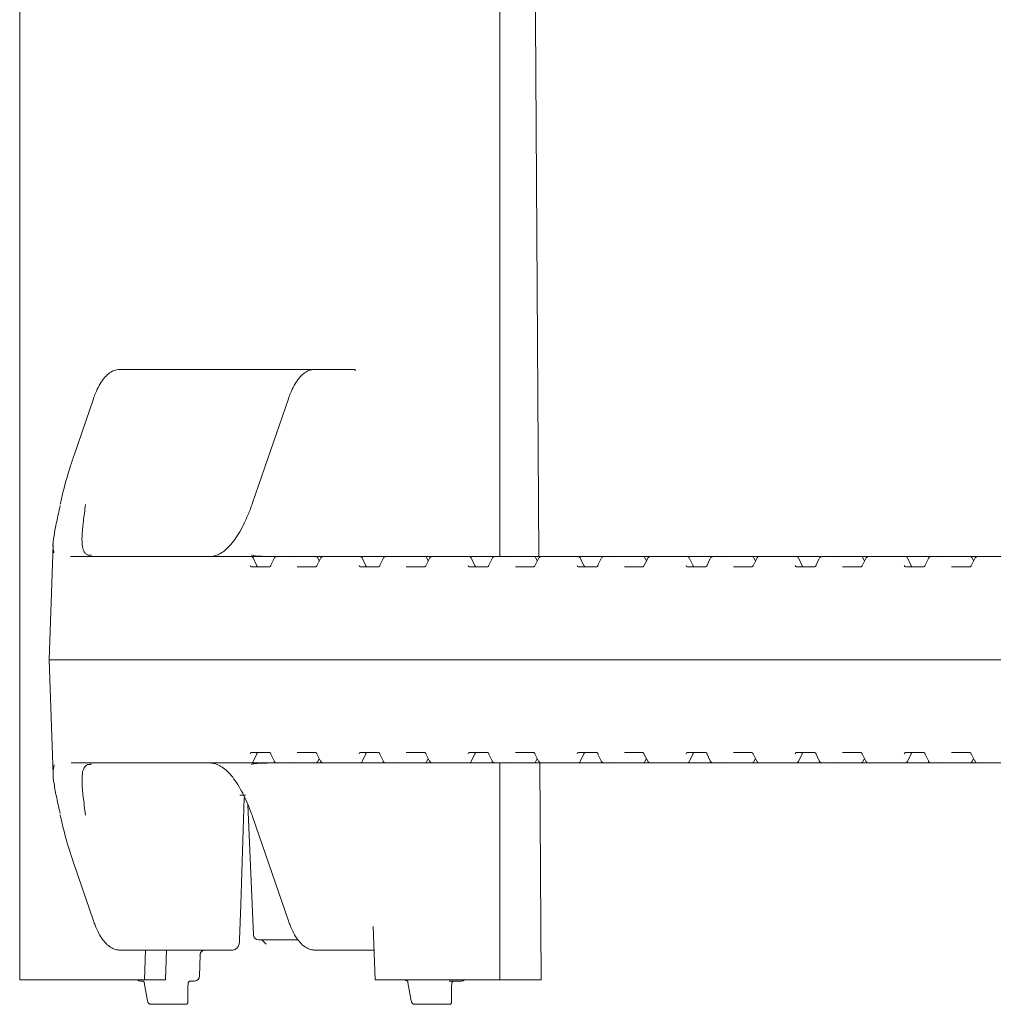
# Model space of a CAD drawing. Units: millimetres. Extents: x 935 to 31492, y 111 to 4882.
# Drawn here: x 5000 to 5188, y 3052 to 3243 of the extents above; entities that cross this region are included whole.
import ezdxf

# ---------------------------------------------------------------- set-up
doc = ezdxf.new("R2010")
doc.units = ezdxf.units.MM
doc.header["$LTSCALE"] = 25
doc.linetypes.add('SLD-Durchgehend', pattern=[0])

msp = doc.modelspace()

# ---------------------------------------------------------------- linework, layer by layer
at = {"color": 7, "linetype": 'SLD-Durchgehend', "lineweight": 18}
for p, q in [((4999.89, 3429.13), (4999.89, 3057.13)), ((5092.89, 3139.13), (5092.89, 3347.13)), ((5019.27, 3175.38), (5020.5, 3175.38)), ((5020.5, 3175.38), (5033.72, 3175.38)), ((5057.03, 3175.38), (5033.72, 3175.38)), ((5057.03, 3175.38), (5058.26, 3175.38)), ((5058.26, 3175.38), (5064.24, 3175.38)), ((5064.87, 3175.38), (5064.24, 3175.38)), ((5064.88, 3175.1), (5064.87, 3175.38)), ((5014.17, 3169.7), (5010.41, 3158.78)), ((5051.94, 3169.7), (5044.99, 3149.52)), ((5007.8, 3149.48), (5007.75, 3149.24)), ((5006.36, 3141.39), (5005.58, 3119.13)), ((5009.74, 3139.14), (5009.84, 3139.13)), ((5009.84, 3139.13), (5021.25, 3139.13)), ((5021.25, 3139.13), (5043.27, 3139.13)), ((5043.27, 3139.13), (5043.39, 3139.13)), ((5043.39, 3139.13), (5044.64, 3139.13)), ((5044.64, 3139.13), (5049.73, 3139.13)), ((5045.81, 3137.34), (5045.09, 3138.84)), ((5049.15, 3138.73), (5048.46, 3137.31)), ((5049.73, 3139.13), (5052.31, 3139.13)), ((5052.31, 3139.13), (5057.16, 3139.13)), ((5057.16, 3139.13), (5058.77, 3139.13)), ((5058.15, 3138.74), (5057.43, 3137.33)), ((5057.9, 3138.26), (5057.6, 3138.85)), ((5058.77, 3139.13), (5064.39, 3139.13)), ((5064.39, 3139.13), (5064.5, 3139.13)), ((5064.5, 3139.13), (5065.76, 3139.13)), ((5065.76, 3139.13), (5069.24, 3139.13)), ((5066.93, 3137.34), (5066.21, 3138.84)), ((5069.24, 3139.13), (5070.77, 3139.13)), ((5070.26, 3138.73), (5069.58, 3137.31)), ((5070.77, 3139.13), (5070.85, 3139.13)), ((5070.85, 3139.13), (5073.43, 3139.13)), ((5073.43, 3139.13), (5078.28, 3139.13)), ((5078.28, 3139.13), (5079.89, 3139.13)), ((5079.27, 3138.74), (5078.55, 3137.33)), ((5079.02, 3138.26), (5078.72, 3138.85)), ((5079.89, 3139.13), (5085.51, 3139.13)), ((5085.51, 3139.13), (5085.63, 3139.13)), ((5085.63, 3139.13), (5086.88, 3139.13)), ((5086.88, 3139.13), (5090.36, 3139.13)), ((5088.05, 3137.34), (5087.33, 3138.84)), ((5090.36, 3139.13), (5091.89, 3139.13)), ((5091.38, 3138.73), (5090.7, 3137.31)), ((5091.89, 3139.13), (5091.97, 3139.13)), ((5091.97, 3139.13), (5094.55, 3139.13)), ((5094.55, 3139.13), (5099.4, 3139.13)), ((5099.4, 3139.13), (5101.01, 3139.13)), ((5100.39, 3138.74), (5099.67, 3137.33)), ((5100.14, 3138.26), (5099.85, 3138.85)), ((5101.01, 3139.13), (5106.63, 3139.13)), ((5106.63, 3139.13), (5106.75, 3139.13)), ((5106.75, 3139.13), (5108, 3139.13)), ((5108, 3139.13), (5111.48, 3139.13)), ((5109.17, 3137.34), (5108.45, 3138.84)), ((5111.48, 3139.13), (5113.01, 3139.13)), ((5112.5, 3138.73), (5111.82, 3137.31)), ((5113.01, 3139.13), (5113.09, 3139.13)), ((5113.09, 3139.13), (5115.67, 3139.13)), ((5115.67, 3139.13), (5120.52, 3139.13)), ((5120.52, 3139.13), (5122.13, 3139.13)), ((5121.51, 3138.74), (5120.79, 3137.33)), ((5121.26, 3138.26), (5120.97, 3138.85)), ((5122.13, 3139.13), (5127.75, 3139.13)), ((5127.75, 3139.13), (5127.87, 3139.13)), ((5127.87, 3139.13), (5129.12, 3139.13)), ((5129.12, 3139.13), (5132.6, 3139.13)), ((5130.29, 3137.34), (5129.57, 3138.84)), ((5132.6, 3139.13), (5134.13, 3139.13)), ((5133.63, 3138.73), (5132.94, 3137.31)), ((5134.13, 3139.13), (5134.21, 3139.13)), ((5134.21, 3139.13), (5136.79, 3139.13)), ((5136.79, 3139.13), (5141.64, 3139.13)), ((5141.64, 3139.13), (5143.25, 3139.13)), ((5142.63, 3138.74), (5141.91, 3137.33)), ((5142.38, 3138.26), (5142.09, 3138.85)), ((5143.25, 3139.13), (5148.87, 3139.13)), ((5148.87, 3139.13), (5148.99, 3139.13)), ((5148.99, 3139.13), (5150.24, 3139.13)), ((5150.24, 3139.13), (5153.73, 3139.13)), ((5151.41, 3137.34), (5150.69, 3138.84)), ((5153.73, 3139.13), (5155.25, 3139.13)), ((5154.75, 3138.73), (5154.06, 3137.31)), ((5155.25, 3139.13), (5155.33, 3139.13)), ((5155.33, 3139.13), (5157.91, 3139.13)), ((5157.91, 3139.13), (5162.76, 3139.13)), ((5162.76, 3139.13), (5164.37, 3139.13)), ((5163.75, 3138.74), (5163.03, 3137.33)), ((5163.51, 3138.26), (5163.21, 3138.85)), ((5164.37, 3139.13), (5169.99, 3139.13)), ((5169.99, 3139.13), (5170.11, 3139.13)), ((5170.11, 3139.13), (5171.36, 3139.13)), ((5171.36, 3139.13), (5174.85, 3139.13)), ((5172.53, 3137.34), (5171.81, 3138.84)), ((5174.85, 3139.13), (5176.37, 3139.13)), ((5175.87, 3138.73), (5175.18, 3137.31)), ((5176.37, 3139.13), (5176.45, 3139.13)), ((5176.45, 3139.13), (5179.03, 3139.13)), ((5179.03, 3139.13), (5183.88, 3139.13)), ((5183.88, 3139.13), (5185.49, 3139.13)), ((5184.87, 3138.74), (5184.15, 3137.33)), ((5184.63, 3138.26), (5184.33, 3138.85)), ((5185.49, 3139.13), (5191.11, 3139.13)), ((5044.7, 3137.13), (5048.3, 3137.13)), ((5053.64, 3137.13), (5057.23, 3137.13)), ((5065.82, 3137.13), (5069.42, 3137.13)), ((5074.76, 3137.13), (5078.35, 3137.13)), ((5086.94, 3137.13), (5090.54, 3137.13)), ((5095.88, 3137.13), (5099.47, 3137.13)), ((5108.06, 3137.13), (5111.66, 3137.13)), ((5117, 3137.13), (5120.59, 3137.13)), ((5129.18, 3137.13), (5132.78, 3137.13)), ((5138.12, 3137.13), (5141.71, 3137.13)), ((5150.3, 3137.13), (5153.9, 3137.13)), ((5159.24, 3137.13), (5162.84, 3137.13)), ((5171.43, 3137.13), (5175.02, 3137.13)), ((5180.36, 3137.13), (5183.96, 3137.13)), ((5005.58, 3119.13), (5006.35, 3096.9)), ((5020.07, 3119.13), (5005.58, 3119.13)), ((5194.46, 3119.13), (5020.07, 3119.13)), ((5048.3, 3101.13), (5044.7, 3101.13)), ((5045.09, 3099.41), (5045.81, 3100.91)), ((5048.46, 3100.94), (5049.15, 3099.52)), ((5057.23, 3101.13), (5053.64, 3101.13)), ((5057.43, 3100.92), (5058.15, 3099.51)), ((5057.6, 3099.4), (5057.9, 3099.99)), ((5069.42, 3101.13), (5065.82, 3101.13)), ((5066.21, 3099.41), (5066.93, 3100.91)), ((5069.58, 3100.94), (5070.26, 3099.52)), ((5078.35, 3101.13), (5074.76, 3101.13)), ((5078.55, 3100.92), (5079.27, 3099.51)), ((5078.72, 3099.4), (5079.02, 3099.99)), ((5090.54, 3101.13), (5086.94, 3101.13)), ((5087.33, 3099.41), (5088.05, 3100.91)), ((5090.7, 3100.94), (5091.38, 3099.52)), ((5099.47, 3101.13), (5095.88, 3101.13)), ((5099.67, 3100.92), (5100.39, 3099.51)), ((5099.85, 3099.4), (5100.14, 3099.99)), ((5111.66, 3101.13), (5108.06, 3101.13)), ((5108.45, 3099.41), (5109.17, 3100.91)), ((5111.82, 3100.94), (5112.5, 3099.52)), ((5120.59, 3101.13), (5117, 3101.13)), ((5120.79, 3100.92), (5121.51, 3099.51)), ((5120.97, 3099.4), (5121.26, 3099.99)), ((5132.78, 3101.13), (5129.18, 3101.13)), ((5129.57, 3099.41), (5130.29, 3100.91)), ((5132.94, 3100.94), (5133.63, 3099.52)), ((5141.71, 3101.13), (5138.12, 3101.13)), ((5141.91, 3100.92), (5142.63, 3099.51)), ((5142.09, 3099.4), (5142.38, 3099.99)), ((5153.9, 3101.13), (5150.3, 3101.13)), ((5150.69, 3099.41), (5151.41, 3100.91)), ((5154.06, 3100.94), (5154.75, 3099.52)), ((5162.84, 3101.13), (5159.24, 3101.13)), ((5163.03, 3100.92), (5163.75, 3099.51)), ((5163.21, 3099.4), (5163.51, 3099.99)), ((5175.02, 3101.13), (5171.43, 3101.13)), ((5171.81, 3099.41), (5172.53, 3100.91)), ((5175.18, 3100.94), (5175.87, 3099.52)), ((5183.96, 3101.13), (5180.36, 3101.13)), ((5184.15, 3100.92), (5184.87, 3099.51)), ((5184.33, 3099.4), (5184.63, 3099.99)), ((5021.25, 3099.13), (5009.84, 3099.13)), ((5043.27, 3099.13), (5021.25, 3099.13)), ((5043.39, 3099.13), (5043.27, 3099.13)), ((5044.64, 3099.13), (5043.39, 3099.13)), ((5049.73, 3099.13), (5044.64, 3099.13)), ((5045.87, 3099.01), (5047.28, 3099.1)), ((5052.31, 3099.13), (5049.73, 3099.13)), ((5057.16, 3099.13), (5052.31, 3099.13)), ((5058.77, 3099.13), (5057.16, 3099.13)), ((5064.39, 3099.13), (5058.77, 3099.13)), ((5064.5, 3099.13), (5064.39, 3099.13)), ((5065.76, 3099.13), (5064.5, 3099.13)), ((5069.24, 3099.13), (5065.76, 3099.13)), ((5070.77, 3099.13), (5069.24, 3099.13)), ((5070.85, 3099.13), (5070.77, 3099.13)), ((5073.43, 3099.13), (5070.85, 3099.13)), ((5078.28, 3099.13), (5073.43, 3099.13)), ((5079.89, 3099.13), (5078.28, 3099.13)), ((5085.51, 3099.13), (5079.89, 3099.13)), ((5085.63, 3099.13), (5085.51, 3099.13)), ((5086.88, 3099.13), (5085.63, 3099.13)), ((5090.36, 3099.13), (5086.88, 3099.13)), ((5091.89, 3099.13), (5090.36, 3099.13)), ((5091.97, 3099.13), (5091.89, 3099.13)), ((5094.55, 3099.13), (5091.97, 3099.13)), ((5092.89, 3057.13), (5092.89, 3099.13)), ((5099.4, 3099.13), (5094.55, 3099.13)), ((5101.01, 3099.13), (5099.4, 3099.13)), ((5100.91, 3057.13), (5100.65, 3099.13)), ((5106.63, 3099.13), (5101.01, 3099.13)), ((5106.75, 3099.13), (5106.63, 3099.13)), ((5108, 3099.13), (5106.75, 3099.13)), ((5111.48, 3099.13), (5108, 3099.13)), ((5113.01, 3099.13), (5111.48, 3099.13)), ((5113.09, 3099.13), (5113.01, 3099.13)), ((5115.67, 3099.13), (5113.09, 3099.13)), ((5120.52, 3099.13), (5115.67, 3099.13)), ((5122.13, 3099.13), (5120.52, 3099.13)), ((5127.75, 3099.13), (5122.13, 3099.13)), ((5127.87, 3099.13), (5127.75, 3099.13)), ((5129.12, 3099.13), (5127.87, 3099.13)), ((5132.6, 3099.13), (5129.12, 3099.13)), ((5134.13, 3099.13), (5132.6, 3099.13)), ((5134.21, 3099.13), (5134.13, 3099.13)), ((5136.79, 3099.13), (5134.21, 3099.13)), ((5141.64, 3099.13), (5136.79, 3099.13)), ((5143.25, 3099.13), (5141.64, 3099.13)), ((5148.87, 3099.13), (5143.25, 3099.13)), ((5148.99, 3099.13), (5148.87, 3099.13)), ((5150.24, 3099.13), (5148.99, 3099.13)), ((5153.73, 3099.13), (5150.24, 3099.13)), ((5155.25, 3099.13), (5153.73, 3099.13)), ((5155.33, 3099.13), (5155.25, 3099.13)), ((5157.91, 3099.13), (5155.33, 3099.13)), ((5162.76, 3099.13), (5157.91, 3099.13)), ((5164.37, 3099.13), (5162.76, 3099.13)), ((5169.99, 3099.13), (5164.37, 3099.13)), ((5170.11, 3099.13), (5169.99, 3099.13)), ((5171.36, 3099.13), (5170.11, 3099.13)), ((5174.85, 3099.13), (5171.36, 3099.13)), ((5176.37, 3099.13), (5174.85, 3099.13)), ((5176.45, 3099.13), (5176.37, 3099.13)), ((5179.03, 3099.13), (5176.45, 3099.13)), ((5183.88, 3099.13), (5179.03, 3099.13)), ((5185.49, 3099.13), (5183.88, 3099.13)), ((5191.11, 3099.13), (5185.49, 3099.13)), ((5043.6, 3092.88), (5042.5, 3092.88)), ((5044.08, 3091.11), (5045.15, 3065.83)), ((5007.73, 3089.09), (5007.8, 3088.77)), ((5044.99, 3088.73), (5051.94, 3068.55)), ((5010.41, 3079.47), (5014.17, 3068.55)), ((5068.71, 3057.13), (5068.37, 3067.46)), ((5053.77, 3064.88), (5046.15, 3064.88)), ((5046.84, 3064.79), (5047.65, 3064.01)), ((5020.5, 3062.88), (5019.27, 3062.88)), ((5041.09, 3062.88), (5020.5, 3062.88)), ((5024.26, 3062.88), (5024.07, 3057.13)), ((5028.3, 3062.88), (5028.11, 3057.13)), ((5034.73, 3057.85), (5034.82, 3061.92)), ((5058.26, 3062.88), (5057.03, 3062.88)), ((5067.26, 3062.88), (5058.26, 3062.88)), ((5068.52, 3062.88), (5067.26, 3062.88)), ((5024.07, 3057.13), (4999.89, 3057.13)), ((5023.7, 3056.88), (5023.29, 3056.88)), ((5023.7, 3056.88), (5023.79, 3056.86)), ((5023.8, 3056.86), (5023.78, 3056.87)), ((5024.01, 3056.61), (5024.65, 3053.07)), ((5024.01, 3056.61), (5024.01, 3056.61)), ((5028.11, 3057.13), (5024.07, 3057.13)), ((5032.45, 3052.73), (5032.47, 3055.9)), ((5033.73, 3056.88), (5032.9, 3056.88)), ((5092.89, 3057.13), (5068.71, 3057.13)), ((5074.87, 3056.91), (5074.84, 3056.92)), ((5075.07, 3056.61), (5075.07, 3056.63)), ((5075.07, 3056.61), (5075.72, 3053.07)), ((5083.53, 3056.88), (5083.12, 3056.88)), ((5083.52, 3052.73), (5083.54, 3055.9)), ((5085.44, 3056.88), (5083.53, 3056.88)), ((5100.91, 3057.13), (5092.89, 3057.13)), ((5031.81, 3052.38), (5025.31, 3052.38)), ((5032.1, 3052.38), (5031.81, 3052.38)), ((5082.88, 3052.38), (5076.38, 3052.38)), ((5083.16, 3052.38), (5082.88, 3052.38))]:
    msp.add_line(p, q, dxfattribs=at)
at = {"color": 7, "linetype": 'SLD-Durchgehend', "lineweight": 18, "flags": 128}
for points in [[(5100.41, 3139.13), (5099.77, 3243.13), (5099.71, 3253.13)], [(5045.81, 3137.34), (5045.8, 3137.36), (5045.78, 3137.38)], [(5066.93, 3137.34), (5066.92, 3137.36), (5066.89, 3137.38)], [(5088.05, 3137.34), (5088.04, 3137.36), (5088.01, 3137.38)], [(5109.17, 3137.34), (5109.16, 3137.36), (5109.13, 3137.38)], [(5130.29, 3137.34), (5130.28, 3137.36), (5130.25, 3137.38)], [(5151.38, 3137.38), (5151.4, 3137.36), (5151.41, 3137.34)], [(5172.5, 3137.38), (5172.52, 3137.36), (5172.53, 3137.34)], [(5045.81, 3100.91), (5045.8, 3100.89), (5045.78, 3100.88)], [(5066.93, 3100.91), (5066.92, 3100.89), (5066.89, 3100.88)], [(5088.05, 3100.91), (5088.04, 3100.89), (5088.01, 3100.88)], [(5109.17, 3100.91), (5109.16, 3100.89), (5109.13, 3100.88)], [(5130.29, 3100.91), (5130.28, 3100.89), (5130.25, 3100.88)], [(5151.41, 3100.91), (5151.4, 3100.89), (5151.38, 3100.88)], [(5172.53, 3100.91), (5172.52, 3100.89), (5172.5, 3100.88)], [(5042.49, 3064.84), (5042.72, 3071.73), (5043.39, 3092.39)]]:
    msp.add_lwpolyline(points, dxfattribs=at)
at = {"color": 7, "linetype": 'SLD-Durchgehend', "lineweight": 18}
for centre, radius, start, end in [((5013.59, 3138.56), 0.83, 77.4271, 95.9637), ((5013.55, 3138.39), 1, 77.4008, 88.8008), ((5044.64, 3138.63), 0.5, 25.6386, 90), ((5057.16, 3138.63), 0.5, 26.9459, 90), ((5065.76, 3138.63), 0.5, 25.6386, 90), ((5078.28, 3138.63), 0.5, 26.9459, 90), ((5086.88, 3138.63), 0.5, 25.6386, 90), ((5099.4, 3138.63), 0.5, 26.9459, 90), ((5108, 3138.63), 0.5, 25.6386, 90), ((5120.52, 3138.63), 0.5, 26.9459, 90), ((5129.12, 3138.63), 0.5, 25.6386, 90), ((5141.64, 3138.63), 0.5, 26.9459, 90), ((5150.24, 3138.63), 0.5, 25.6386, 90), ((5162.76, 3138.63), 0.5, 26.9459, 90), ((5171.36, 3138.63), 0.5, 25.6386, 90), ((5183.88, 3138.63), 0.5, 26.9459, 90), ((5013.59, 3099.69), 0.83, 264.0363, 282.5729), ((5013.55, 3099.86), 1, 271.1992, 282.5992), ((5044.64, 3099.63), 0.5, 270, 334.3614), ((5057.16, 3099.63), 0.5, 270, 333.0541), ((5065.76, 3099.63), 0.5, 270, 334.3614), ((5078.28, 3099.63), 0.5, 270, 333.0541), ((5086.88, 3099.63), 0.5, 270, 334.3614), ((5099.4, 3099.63), 0.5, 270, 333.0541), ((5108, 3099.63), 0.5, 270, 334.3614), ((5120.52, 3099.63), 0.5, 270, 333.0541), ((5129.12, 3099.63), 0.5, 270, 334.3614), ((5141.64, 3099.63), 0.5, 270, 333.0541), ((5150.24, 3099.63), 0.5, 270, 334.3614), ((5162.76, 3099.63), 0.5, 270, 333.0541), ((5171.36, 3099.63), 0.5, 270, 334.3614), ((5183.88, 3099.63), 0.5, 270, 333.0541), ((5046.15, 3065.88), 1, 182.4136, 270), ((5035.79, 3061.89), 0.99, 90.5652, 179.4134), ((5033.73, 3057.88), 1, 270, 358.6836), ((5023.29, 3057.88), 1, 228.5904, 270), ((5075.15, 3057.88), 1, 228.5904, 252.8078), ((5083.12, 3057.02), 0.144, 251.011, 269.8209), ((5084.08, 3056.38), 0.5, 90.004, 169.0466), ((5085.44, 3057.88), 1, 270, 311.4096)]:
    msp.add_arc(centre, radius, start, end, dxfattribs=at)
for centre, major_axis, ratio, start_param, end_param in [((5046.82, 3169.13), (55.28, -1.94), 0.541561, 4.739797, 4.777104), ((5052.54, 3138.13), (-0.676, 0.854), 0.770296, 5.735535, 6.167616), ((5073.66, 3138.13), (-0.676, 0.854), 0.770296, 5.735535, 6.167616), ((5094.78, 3138.13), (-0.676, 0.854), 0.770296, 5.735535, 6.167616), ((5115.9, 3138.13), (-0.676, 0.854), 0.770296, 5.735535, 6.167616), ((5137.02, 3138.13), (-0.676, 0.854), 0.770296, 5.735535, 6.167616), ((5158.14, 3138.13), (-0.676, 0.854), 0.770296, 5.735535, 6.167616), ((5179.27, 3138.13), (-0.676, 0.854), 0.770296, 5.735535, 6.167616), ((5044.72, 3137.63), (0.021, 0.5), 0.508509, 2.116225, 3.163423), ((5046.06, 3137.63), (-0.019, 0.5), 0.660537, 2.069528, 3.116725), ((5048.32, 3137.63), (0.021, 0.5), 0.508509, 3.163423, 4.21062), ((5065.84, 3137.63), (0.021, 0.5), 0.508509, 2.116225, 3.163423), ((5067.17, 3137.63), (-0.019, 0.5), 0.660537, 2.069528, 3.116725), ((5069.43, 3137.63), (0.021, 0.5), 0.508509, 3.163423, 4.21062), ((5086.96, 3137.63), (0.021, 0.5), 0.508509, 2.116225, 3.163423), ((5088.29, 3137.63), (-0.019, 0.5), 0.660537, 2.069528, 3.116725), ((5090.55, 3137.63), (0.021, 0.5), 0.508509, 3.163423, 4.21062), ((5108.08, 3137.63), (0.021, 0.5), 0.508509, 2.116225, 3.163423), ((5109.42, 3137.63), (-0.019, 0.5), 0.660537, 2.069528, 3.116725), ((5111.68, 3137.63), (0.021, 0.5), 0.508509, 3.163423, 4.21062), ((5129.2, 3137.63), (0.021, 0.5), 0.508509, 2.116225, 3.163423), ((5130.54, 3137.63), (-0.019, 0.5), 0.660537, 2.069528, 3.116725), ((5132.8, 3137.63), (0.021, 0.5), 0.508509, 3.163423, 4.21062), ((5150.32, 3137.63), (0.021, 0.5), 0.508509, 2.116225, 3.163423), ((5151.66, 3137.63), (-0.019, 0.5), 0.660537, 2.069528, 3.116725), ((5153.92, 3137.63), (0.021, 0.5), 0.508509, 3.163423, 4.21062), ((5171.44, 3137.63), (0.021, 0.5), 0.508509, 2.116225, 3.163423), ((5172.78, 3137.63), (-0.019, 0.5), 0.660537, 2.069528, 3.116725), ((5175.04, 3137.63), (0.021, 0.5), 0.508509, 3.163423, 4.21062), ((5044.72, 3100.63), (-0.021, 0.5), 0.508509, 6.261355, 7.308553), ((5046.06, 3100.63), (0.019, 0.5), 0.660537, 0.024867, 1.072065), ((5048.32, 3100.63), (-0.021, 0.5), 0.508509, 5.214158, 6.261355), ((5065.84, 3100.63), (-0.021, 0.5), 0.508509, 6.261355, 7.308553), ((5067.17, 3100.63), (0.019, 0.5), 0.660537, 0.024867, 1.072065), ((5069.43, 3100.63), (-0.021, 0.5), 0.508509, 5.214158, 6.261355), ((5086.96, 3100.63), (-0.021, 0.5), 0.508509, 6.261355, 7.308553), ((5088.29, 3100.63), (0.019, 0.5), 0.660537, 0.024867, 1.072065), ((5090.55, 3100.63), (-0.021, 0.5), 0.508509, 5.214158, 6.261355), ((5108.08, 3100.63), (-0.021, 0.5), 0.508509, 6.261355, 7.308553), ((5109.42, 3100.63), (0.019, 0.5), 0.660537, 0.024867, 1.072065), ((5111.68, 3100.63), (-0.021, 0.5), 0.508509, 5.214158, 6.261355), ((5129.2, 3100.63), (-0.021, 0.5), 0.508509, 6.261355, 7.308553), ((5130.54, 3100.63), (0.019, 0.5), 0.660537, 0.024867, 1.072065), ((5132.8, 3100.63), (-0.021, 0.5), 0.508509, 5.214158, 6.261355), ((5150.32, 3100.63), (-0.021, 0.5), 0.508509, 6.261355, 7.308553), ((5151.66, 3100.63), (0.019, 0.5), 0.660537, 0.024867, 1.072065), ((5153.92, 3100.63), (-0.021, 0.5), 0.508509, 5.214158, 6.261355), ((5171.44, 3100.63), (-0.021, 0.5), 0.508509, 6.261355, 7.308553), ((5172.78, 3100.63), (0.019, 0.5), 0.660537, 0.024867, 1.072065), ((5175.04, 3100.63), (-0.021, 0.5), 0.508509, 5.214158, 6.261355), ((5046.82, 3069.13), (55.28, 1.94), 0.541561, 1.506081, 1.543388), ((5052.54, 3100.13), (0.676, 0.854), 0.770296, 3.257162, 3.689243), ((5073.66, 3100.13), (0.676, 0.854), 0.770296, 3.257162, 3.689243), ((5094.78, 3100.13), (0.676, 0.854), 0.770296, 3.257162, 3.689243), ((5115.9, 3100.13), (0.676, 0.854), 0.770296, 3.257162, 3.689243), ((5137.02, 3100.13), (0.676, 0.854), 0.770296, 3.257162, 3.689243), ((5158.14, 3100.13), (0.676, 0.854), 0.770296, 3.257162, 3.689243), ((5179.27, 3100.13), (0.676, 0.854), 0.770296, 3.257162, 3.689243), ((5031.95, 3052.88), (-0.38, 0.415), 0.732847, 2.551501, 4.122298), ((5031.95, 3052.88), (0.469, -0.266), 0.64116, 0.002941, 0.725283), ((5083.02, 3052.88), (-0.38, 0.415), 0.732847, 2.551501, 4.122298), ((5083.02, 3052.88), (0.469, -0.266), 0.64116, 0.002941, 0.725283)]:
    msp.add_ellipse(centre, major_axis=major_axis, ratio=ratio, start_param=start_param, end_param=end_param, dxfattribs=at)
for points, knots in [([(5019.27, 3175.38), (5019.06, 3175.36), (5018.53, 3175.33), (5017.71, 3175), (5016.85, 3174.38), (5016.03, 3173.48), (5015.26, 3172.27), (5014.64, 3170.98), (5014.3, 3170.06), (5014.17, 3169.7)], [0, 0, 0, 0, 0.0928495, 0.2364775, 0.3853505, 0.546539, 0.7171509, 0.8896262, 1, 1, 1, 1]), ([(5057.03, 3175.38), (5056.82, 3175.36), (5056.29, 3175.33), (5055.48, 3175), (5054.61, 3174.38), (5053.79, 3173.48), (5053.02, 3172.27), (5052.4, 3170.98), (5052.07, 3170.06), (5051.94, 3169.7)], [0, 0, 0, 0, 0.0928495, 0.2364775, 0.3853505, 0.546539, 0.7171509, 0.8896262, 1, 1, 1, 1]), ([(5010.41, 3158.78), (5010.15, 3158), (5009.37, 3155.66), (5008.5, 3152.54), (5007.96, 3150.2), (5007.79, 3149.41)], [0, 0, 0, 0, 0.250215, 0.747693, 1, 1, 1, 1]), ([(5044.99, 3149.52), (5044.85, 3149.12), (5044.44, 3147.95), (5043.69, 3146.18), (5042.76, 3144.32), (5041.78, 3142.72), (5040.78, 3141.42), (5039.77, 3140.4), (5038.77, 3139.68), (5037.8, 3139.25), (5037.15, 3139.13), (5036.8, 3139.13), (5036.76, 3139.13)], [0, 0, 0, 0, 0.061232, 0.177072, 0.292559, 0.407546, 0.521992, 0.636019, 0.750031, 0.865078, 0.984817, 1, 1, 1, 1]), ([(5006.53, 3139.87), (5006.45, 3140.17), (5006.24, 3140.95), (5006.49, 3142.99), (5007.01, 3145.74), (5007.5, 3147.93), (5007.74, 3149)], [0, 0, 0, 0, 0.181254, 0.483619, 0.74762, 1, 1, 1, 1]), ([(5012.65, 3149.23), (5012.49, 3148.09), (5012.17, 3145.77), (5011.93, 3143.04), (5011.94, 3141.07), (5012.25, 3140.32), (5012.38, 3140.03)], [0, 0, 0, 0, 0.273249, 0.554317, 0.825882, 1, 1, 1, 1]), ([(5013.11, 3139.45), (5013, 3139.5), (5012.68, 3139.65), (5012.45, 3139.89), (5012.31, 3140.24), (5012.27, 3140.34)], [0, 0, 0, 0, 0.2794864, 0.7901045, 1, 1, 1, 1]), ([(5013.53, 3139.4), (5013.45, 3139.4), (5013.24, 3139.4), (5013.06, 3139.42), (5012.96, 3139.44), (5012.97, 3139.44), (5012.97, 3139.44)], [0, 0, 0, 0, 0.263481, 0.657554, 0.915284, 1, 1, 1, 1]), ([(5047.17, 3139.15), (5047.02, 3139.16), (5046.44, 3139.17), (5045.72, 3139.21), (5045.07, 3139.3), (5044.74, 3139.4), (5044.75, 3139.4), (5044.75, 3139.4)], [0, 0, 0, 0, 0.099868, 0.398892, 0.649568, 0.8636, 1, 1, 1, 1]), ([(5049.31, 3138.95), (5049.24, 3138.89), (5049.17, 3138.82), (5049.14, 3138.72), (5049.14, 3138.71)], [0, 0, 0, 0, 0.9139439, 1, 1, 1, 1]), ([(5049.73, 3139.13), (5049.67, 3139.12), (5049.57, 3139.11), (5049.44, 3139.05), (5049.37, 3139), (5049.35, 3138.98)], [0, 0, 0, 0, 0.384142, 0.7448896, 1, 1, 1, 1]), ([(5058.77, 3139.13), (5058.68, 3139.12), (5058.5, 3139.1), (5058.28, 3138.95), (5058.16, 3138.81), (5058.14, 3138.73), (5058.14, 3138.73)], [0, 0, 0, 0, 0.33688, 0.665834, 0.992213, 1, 1, 1, 1]), ([(5070.43, 3138.95), (5070.36, 3138.89), (5070.29, 3138.82), (5070.26, 3138.72), (5070.26, 3138.71)], [0, 0, 0, 0, 0.9139439, 1, 1, 1, 1]), ([(5070.85, 3139.13), (5070.79, 3139.12), (5070.68, 3139.11), (5070.56, 3139.05), (5070.49, 3139), (5070.47, 3138.98)], [0, 0, 0, 0, 0.384142, 0.74489, 1, 1, 1, 1]), ([(5079.89, 3139.13), (5079.8, 3139.12), (5079.62, 3139.1), (5079.4, 3138.95), (5079.28, 3138.81), (5079.26, 3138.73), (5079.26, 3138.73)], [0, 0, 0, 0, 0.33688, 0.665834, 0.992213, 1, 1, 1, 1]), ([(5091.55, 3138.95), (5091.48, 3138.89), (5091.41, 3138.82), (5091.38, 3138.72), (5091.38, 3138.71)], [0, 0, 0, 0, 0.913944, 1, 1, 1, 1]), ([(5091.97, 3139.13), (5091.91, 3139.12), (5091.8, 3139.11), (5091.68, 3139.05), (5091.61, 3139), (5091.59, 3138.98)], [0, 0, 0, 0, 0.384142, 0.74489, 1, 1, 1, 1]), ([(5101.01, 3139.13), (5100.92, 3139.12), (5100.74, 3139.1), (5100.53, 3138.95), (5100.4, 3138.81), (5100.38, 3138.73), (5100.38, 3138.73)], [0, 0, 0, 0, 0.3368797, 0.6658337, 0.9922133, 1, 1, 1, 1]), ([(5112.67, 3138.95), (5112.6, 3138.89), (5112.53, 3138.82), (5112.5, 3138.72), (5112.5, 3138.71)], [0, 0, 0, 0, 0.913944, 1, 1, 1, 1]), ([(5113.09, 3139.13), (5113.03, 3139.12), (5112.92, 3139.11), (5112.8, 3139.05), (5112.73, 3139), (5112.71, 3138.98)], [0, 0, 0, 0, 0.384142, 0.74489, 1, 1, 1, 1]), ([(5122.13, 3139.13), (5122.04, 3139.12), (5121.86, 3139.1), (5121.65, 3138.95), (5121.52, 3138.81), (5121.5, 3138.73), (5121.5, 3138.73)], [0, 0, 0, 0, 0.3368797, 0.6658337, 0.9922133, 1, 1, 1, 1]), ([(5133.79, 3138.95), (5133.72, 3138.89), (5133.65, 3138.82), (5133.62, 3138.72), (5133.62, 3138.71)], [0, 0, 0, 0, 0.9139439, 1, 1, 1, 1]), ([(5134.21, 3139.13), (5134.15, 3139.12), (5134.05, 3139.11), (5133.92, 3139.05), (5133.85, 3139), (5133.83, 3138.98)], [0, 0, 0, 0, 0.384142, 0.74489, 1, 1, 1, 1]), ([(5143.25, 3139.13), (5143.16, 3139.12), (5142.98, 3139.1), (5142.77, 3138.95), (5142.65, 3138.81), (5142.62, 3138.73), (5142.62, 3138.73)], [0, 0, 0, 0, 0.33688, 0.665834, 0.992213, 1, 1, 1, 1]), ([(5154.91, 3138.95), (5154.84, 3138.89), (5154.77, 3138.82), (5154.74, 3138.72), (5154.74, 3138.71)], [0, 0, 0, 0, 0.913944, 1, 1, 1, 1]), ([(5155.33, 3139.13), (5155.27, 3139.12), (5155.17, 3139.11), (5155.04, 3139.05), (5154.97, 3139), (5154.95, 3138.98)], [0, 0, 0, 0, 0.384142, 0.7448896, 1, 1, 1, 1]), ([(5164.37, 3139.13), (5164.28, 3139.12), (5164.1, 3139.1), (5163.89, 3138.95), (5163.77, 3138.81), (5163.74, 3138.73), (5163.74, 3138.73)], [0, 0, 0, 0, 0.33688, 0.665834, 0.992213, 1, 1, 1, 1]), ([(5176.03, 3138.95), (5175.97, 3138.89), (5175.89, 3138.82), (5175.86, 3138.72), (5175.86, 3138.71)], [0, 0, 0, 0, 0.913944, 1, 1, 1, 1]), ([(5176.45, 3139.13), (5176.39, 3139.12), (5176.29, 3139.11), (5176.16, 3139.05), (5176.09, 3139), (5176.07, 3138.98)], [0, 0, 0, 0, 0.384142, 0.74489, 1, 1, 1, 1]), ([(5185.49, 3139.13), (5185.4, 3139.12), (5185.22, 3139.1), (5185.01, 3138.95), (5184.89, 3138.81), (5184.86, 3138.73), (5184.86, 3138.73)], [0, 0, 0, 0, 0.33688, 0.665834, 0.992213, 1, 1, 1, 1]), ([(5057.43, 3137.33), (5057.4, 3137.29), (5057.35, 3137.2), (5057.26, 3137.13), (5057.23, 3137.13), (5057.23, 3137.13), (5057.23, 3137.13)], [0, 0, 0, 0, 0.188447, 0.471474, 0.886826, 1, 1, 1, 1]), ([(5078.55, 3137.33), (5078.53, 3137.29), (5078.47, 3137.2), (5078.38, 3137.13), (5078.35, 3137.13), (5078.35, 3137.13), (5078.35, 3137.13)], [0, 0, 0, 0, 0.188447, 0.471474, 0.886826, 1, 1, 1, 1]), ([(5099.67, 3137.33), (5099.65, 3137.29), (5099.59, 3137.2), (5099.5, 3137.13), (5099.47, 3137.13), (5099.47, 3137.13), (5099.47, 3137.13)], [0, 0, 0, 0, 0.188447, 0.471474, 0.886826, 1, 1, 1, 1]), ([(5120.79, 3137.33), (5120.77, 3137.29), (5120.71, 3137.2), (5120.62, 3137.13), (5120.59, 3137.13), (5120.59, 3137.13), (5120.59, 3137.13)], [0, 0, 0, 0, 0.188447, 0.471474, 0.886826, 1, 1, 1, 1]), ([(5141.91, 3137.33), (5141.89, 3137.29), (5141.83, 3137.2), (5141.74, 3137.13), (5141.72, 3137.13), (5141.72, 3137.13), (5141.72, 3137.13)], [0, 0, 0, 0, 0.188447, 0.471474, 0.886826, 1, 1, 1, 1]), ([(5163.03, 3137.33), (5163.01, 3137.29), (5162.95, 3137.2), (5162.87, 3137.13), (5162.84, 3137.13), (5162.84, 3137.13), (5162.84, 3137.13)], [0, 0, 0, 0, 0.188447, 0.471474, 0.886826, 1, 1, 1, 1]), ([(5184.15, 3137.33), (5184.13, 3137.29), (5184.07, 3137.2), (5183.99, 3137.13), (5183.96, 3137.13), (5183.96, 3137.13), (5183.96, 3137.13)], [0, 0, 0, 0, 0.188447, 0.471474, 0.886826, 1, 1, 1, 1]), ([(5057.23, 3101.13), (5057.23, 3101.13), (5057.24, 3101.13), (5057.29, 3101.11), (5057.38, 3101.01), (5057.42, 3100.94), (5057.43, 3100.92)], [0, 0, 0, 0, 0.214891, 0.654137, 0.932289, 1, 1, 1, 1]), ([(5078.35, 3101.13), (5078.36, 3101.13), (5078.36, 3101.13), (5078.41, 3101.11), (5078.5, 3101.01), (5078.54, 3100.94), (5078.55, 3100.92)], [0, 0, 0, 0, 0.214891, 0.654137, 0.932289, 1, 1, 1, 1]), ([(5099.48, 3101.13), (5099.48, 3101.13), (5099.48, 3101.13), (5099.53, 3101.11), (5099.62, 3101.01), (5099.66, 3100.94), (5099.67, 3100.92)], [0, 0, 0, 0, 0.214891, 0.654137, 0.932289, 1, 1, 1, 1]), ([(5120.6, 3101.13), (5120.6, 3101.13), (5120.6, 3101.13), (5120.65, 3101.11), (5120.74, 3101.01), (5120.78, 3100.94), (5120.79, 3100.92)], [0, 0, 0, 0, 0.214891, 0.654137, 0.932289, 1, 1, 1, 1]), ([(5141.72, 3101.13), (5141.72, 3101.13), (5141.72, 3101.13), (5141.77, 3101.11), (5141.86, 3101.01), (5141.9, 3100.94), (5141.91, 3100.92)], [0, 0, 0, 0, 0.214891, 0.654137, 0.932289, 1, 1, 1, 1]), ([(5162.84, 3101.13), (5162.84, 3101.13), (5162.84, 3101.13), (5162.89, 3101.11), (5162.98, 3101.01), (5163.02, 3100.94), (5163.03, 3100.92)], [0, 0, 0, 0, 0.214891, 0.654137, 0.932289, 1, 1, 1, 1]), ([(5183.96, 3101.13), (5183.96, 3101.13), (5183.96, 3101.13), (5184.01, 3101.11), (5184.1, 3101.01), (5184.14, 3100.94), (5184.15, 3100.92)], [0, 0, 0, 0, 0.214891, 0.654137, 0.932289, 1, 1, 1, 1]), ([(5007.72, 3089.34), (5007.49, 3090.35), (5007.01, 3092.52), (5006.5, 3095.15), (5006.26, 3097.36), (5006.46, 3098.29), (5006.56, 3098.75)], [0, 0, 0, 0, 0.227187, 0.486033, 0.739289, 1, 1, 1, 1]), ([(5012.29, 3098.14), (5012.19, 3097.8), (5011.97, 3097.05), (5011.93, 3095.23), (5012.15, 3092.64), (5012.48, 3090.24), (5012.65, 3089.02)], [0, 0, 0, 0, 0.185657, 0.407906, 0.699298, 1, 1, 1, 1]), ([(5012.25, 3097.81), (5012.28, 3097.91), (5012.38, 3098.25), (5012.63, 3098.56), (5012.92, 3098.74), (5013.07, 3098.84)], [0, 0, 0, 0, 0.158625, 0.564528, 1, 1, 1, 1]), ([(5012.96, 3098.81), (5012.97, 3098.81), (5012.98, 3098.82), (5013.1, 3098.83), (5013.3, 3098.85), (5013.49, 3098.85), (5013.58, 3098.85)], [0, 0, 0, 0, 0.166771, 0.405382, 0.733725, 1, 1, 1, 1]), ([(5036.76, 3099.13), (5036.91, 3099.12), (5037.37, 3099.1), (5038.14, 3098.88), (5039.12, 3098.35), (5040.12, 3097.53), (5041.14, 3096.4), (5042.14, 3094.98), (5043.1, 3093.29), (5044, 3091.38), (5044.62, 3089.81), (5044.93, 3088.9), (5044.99, 3088.73)], [0, 0, 0, 0, 0.060343, 0.176419, 0.287236, 0.404736, 0.519756, 0.634249, 0.748857, 0.863891, 0.973621, 1, 1, 1, 1]), ([(5044.72, 3098.83), (5044.72, 3098.83), (5044.68, 3098.8), (5044.84, 3098.9), (5045.22, 3098.98), (5045.66, 3099.02), (5045.87, 3099.04)], [0, 0, 0, 0, 0.014492, 0.34259, 0.683346, 1, 1, 1, 1]), ([(5049.15, 3099.54), (5049.16, 3099.51), (5049.19, 3099.41), (5049.26, 3099.34), (5049.31, 3099.3)], [0, 0, 0, 0, 0.338376, 1, 1, 1, 1]), ([(5049.31, 3099.3), (5049.33, 3099.28), (5049.4, 3099.22), (5049.53, 3099.15), (5049.67, 3099.13), (5049.73, 3099.13)], [0, 0, 0, 0, 0.181779, 0.601127, 1, 1, 1, 1]), ([(5058.15, 3099.52), (5058.17, 3099.47), (5058.23, 3099.35), (5058.41, 3099.2), (5058.62, 3099.13), (5058.74, 3099.13), (5058.77, 3099.13)], [0, 0, 0, 0, 0.1912247, 0.5288345, 0.8775335, 1, 1, 1, 1]), ([(5070.27, 3099.54), (5070.28, 3099.51), (5070.31, 3099.41), (5070.38, 3099.34), (5070.43, 3099.3)], [0, 0, 0, 0, 0.338376, 1, 1, 1, 1]), ([(5070.43, 3099.3), (5070.45, 3099.28), (5070.52, 3099.22), (5070.65, 3099.15), (5070.78, 3099.13), (5070.85, 3099.13)], [0, 0, 0, 0, 0.181779, 0.601127, 1, 1, 1, 1]), ([(5079.28, 3099.52), (5079.3, 3099.47), (5079.35, 3099.35), (5079.53, 3099.2), (5079.74, 3099.13), (5079.86, 3099.13), (5079.89, 3099.13)], [0, 0, 0, 0, 0.191225, 0.528835, 0.877533, 1, 1, 1, 1]), ([(5091.39, 3099.54), (5091.4, 3099.51), (5091.43, 3099.41), (5091.5, 3099.34), (5091.55, 3099.3)], [0, 0, 0, 0, 0.3383758, 1, 1, 1, 1]), ([(5091.55, 3099.3), (5091.57, 3099.28), (5091.64, 3099.22), (5091.77, 3099.15), (5091.9, 3099.13), (5091.97, 3099.13)], [0, 0, 0, 0, 0.181779, 0.601127, 1, 1, 1, 1]), ([(5100.4, 3099.52), (5100.42, 3099.47), (5100.47, 3099.35), (5100.66, 3099.2), (5100.86, 3099.13), (5100.98, 3099.13), (5101.01, 3099.13)], [0, 0, 0, 0, 0.191225, 0.528835, 0.877533, 1, 1, 1, 1]), ([(5112.51, 3099.54), (5112.52, 3099.51), (5112.55, 3099.41), (5112.62, 3099.34), (5112.67, 3099.3)], [0, 0, 0, 0, 0.338376, 1, 1, 1, 1]), ([(5112.67, 3099.3), (5112.69, 3099.28), (5112.76, 3099.22), (5112.89, 3099.15), (5113.02, 3099.13), (5113.09, 3099.13)], [0, 0, 0, 0, 0.181779, 0.601127, 1, 1, 1, 1]), ([(5121.52, 3099.52), (5121.54, 3099.47), (5121.59, 3099.35), (5121.78, 3099.2), (5121.98, 3099.13), (5122.1, 3099.13), (5122.13, 3099.13)], [0, 0, 0, 0, 0.191225, 0.528835, 0.877533, 1, 1, 1, 1]), ([(5133.63, 3099.54), (5133.64, 3099.51), (5133.67, 3099.41), (5133.74, 3099.34), (5133.79, 3099.3)], [0, 0, 0, 0, 0.338376, 1, 1, 1, 1]), ([(5133.79, 3099.3), (5133.81, 3099.28), (5133.88, 3099.22), (5134.01, 3099.15), (5134.14, 3099.13), (5134.21, 3099.13)], [0, 0, 0, 0, 0.181779, 0.601127, 1, 1, 1, 1]), ([(5142.64, 3099.52), (5142.66, 3099.47), (5142.71, 3099.35), (5142.9, 3099.2), (5143.1, 3099.13), (5143.22, 3099.13), (5143.25, 3099.13)], [0, 0, 0, 0, 0.191225, 0.528835, 0.877533, 1, 1, 1, 1]), ([(5154.75, 3099.54), (5154.76, 3099.51), (5154.79, 3099.41), (5154.86, 3099.34), (5154.91, 3099.3)], [0, 0, 0, 0, 0.338376, 1, 1, 1, 1]), ([(5154.91, 3099.3), (5154.93, 3099.28), (5155, 3099.22), (5155.13, 3099.15), (5155.27, 3099.13), (5155.33, 3099.13)], [0, 0, 0, 0, 0.181779, 0.601127, 1, 1, 1, 1]), ([(5163.76, 3099.52), (5163.78, 3099.47), (5163.83, 3099.35), (5164.02, 3099.2), (5164.22, 3099.13), (5164.34, 3099.13), (5164.37, 3099.13)], [0, 0, 0, 0, 0.191225, 0.528835, 0.877533, 1, 1, 1, 1]), ([(5175.87, 3099.54), (5175.88, 3099.51), (5175.91, 3099.41), (5175.98, 3099.34), (5176.03, 3099.3)], [0, 0, 0, 0, 0.338376, 1, 1, 1, 1]), ([(5176.03, 3099.3), (5176.05, 3099.28), (5176.12, 3099.22), (5176.25, 3099.15), (5176.39, 3099.13), (5176.45, 3099.13)], [0, 0, 0, 0, 0.181779, 0.601127, 1, 1, 1, 1]), ([(5184.88, 3099.52), (5184.9, 3099.47), (5184.95, 3099.35), (5185.14, 3099.2), (5185.34, 3099.13), (5185.46, 3099.13), (5185.49, 3099.13)], [0, 0, 0, 0, 0.1912247, 0.5288345, 0.8775335, 1, 1, 1, 1]), ([(5007.79, 3088.84), (5007.96, 3088.06), (5008.49, 3085.74), (5009.37, 3082.61), (5010.15, 3080.27), (5010.41, 3079.47)], [0, 0, 0, 0, 0.249568, 0.74594, 1, 1, 1, 1]), ([(5014.17, 3068.55), (5014.28, 3068.26), (5014.58, 3067.41), (5015.16, 3066.15), (5015.94, 3064.89), (5016.79, 3063.92), (5017.68, 3063.26), (5018.51, 3062.93), (5019.05, 3062.89), (5019.27, 3062.88)], [0, 0, 0, 0, 0.088558, 0.259253, 0.431689, 0.60653, 0.760034, 0.901912, 1, 1, 1, 1]), ([(5051.94, 3068.55), (5052.04, 3068.26), (5052.35, 3067.41), (5052.93, 3066.15), (5053.71, 3064.89), (5054.55, 3063.92), (5055.44, 3063.26), (5056.28, 3062.93), (5056.81, 3062.89), (5057.03, 3062.88)], [0, 0, 0, 0, 0.088558, 0.259253, 0.431689, 0.60653, 0.760034, 0.901912, 1, 1, 1, 1]), ([(5041.09, 3062.89), (5041.21, 3062.9), (5041.46, 3062.91), (5041.79, 3063.1), (5042.07, 3063.37), (5042.3, 3063.77), (5042.45, 3064.26), (5042.47, 3064.67), (5042.48, 3064.84)], [0, 0, 0, 0, 0.132573, 0.274224, 0.416224, 0.578642, 0.815503, 1, 1, 1, 1]), ([(5046.73, 3064.87), (5046.74, 3064.87), (5046.74, 3064.87), (5046.82, 3064.81), (5046.84, 3064.79)], [0, 0, 0, 0, 0.713311, 1, 1, 1, 1]), ([(5034.82, 3061.92), (5034.82, 3061.92), (5034.82, 3061.9), (5034.81, 3061.9), (5034.8, 3061.9)], [0, 0, 0, 0, 0.203759, 1, 1, 1, 1]), ([(5034.83, 3061.93), (5034.83, 3061.94), (5034.81, 3062.07), (5034.9, 3062.33), (5035.1, 3062.61), (5035.36, 3062.79), (5035.6, 3062.87), (5035.72, 3062.87), (5035.76, 3062.87)], [0, 0, 0, 0, 0.035155, 0.270652, 0.510181, 0.720906, 0.894893, 1, 1, 1, 1]), ([(5023.8, 3056.85), (5023.81, 3056.85), (5023.87, 3056.83), (5023.95, 3056.76), (5024, 3056.67), (5024, 3056.66), (5024, 3056.65)], [0, 0, 0, 0, 0.125039, 0.486851, 0.785483, 1, 1, 1, 1]), ([(5032.47, 3055.9), (5032.48, 3056), (5032.48, 3056.22), (5032.52, 3056.42), (5032.54, 3056.52)], [0, 0, 0, 0, 0.463403, 1, 1, 1, 1]), ([(5032.54, 3056.51), (5032.54, 3056.52), (5032.54, 3056.58), (5032.6, 3056.67), (5032.68, 3056.77), (5032.76, 3056.83), (5032.82, 3056.86), (5032.86, 3056.87), (5032.89, 3056.88), (5032.89, 3056.87), (5032.89, 3056.87)], [0, 0, 0, 0, 0.0238104, 0.2099035, 0.3635559, 0.4903498, 0.5989306, 0.7095436, 0.8635209, 1, 1, 1, 1]), ([(5074.88, 3056.91), (5074.9, 3056.9), (5074.95, 3056.88), (5075.03, 3056.79), (5075.04, 3056.75), (5075.04, 3056.74)], [0, 0, 0, 0, 0.299468, 0.805786, 1, 1, 1, 1]), ([(5075.04, 3056.74), (5075.05, 3056.72), (5075.06, 3056.7), (5075.06, 3056.7), (5075.06, 3056.69)], [0, 0, 0, 0, 0.767834, 1, 1, 1, 1]), ([(5083.54, 3055.9), (5083.54, 3056), (5083.55, 3056.21), (5083.58, 3056.39), (5083.6, 3056.48)], [0, 0, 0, 0, 0.494408, 1, 1, 1, 1]), ([(5024.65, 3053.07), (5024.67, 3052.98), (5024.71, 3052.81), (5024.83, 3052.6), (5025.01, 3052.45), (5025.18, 3052.38), (5025.28, 3052.38), (5025.31, 3052.38)], [0, 0, 0, 0, 0.251448, 0.493174, 0.713873, 0.916022, 1, 1, 1, 1]), ([(5075.72, 3053.07), (5075.74, 3052.98), (5075.78, 3052.81), (5075.9, 3052.6), (5076.07, 3052.45), (5076.24, 3052.38), (5076.35, 3052.38), (5076.38, 3052.38)], [0, 0, 0, 0, 0.251448, 0.493174, 0.713873, 0.916022, 1, 1, 1, 1])]:
    msp.add_open_spline(points, degree=3, knots=knots, dxfattribs=at)

doc.saveas('drawing.dxf')
